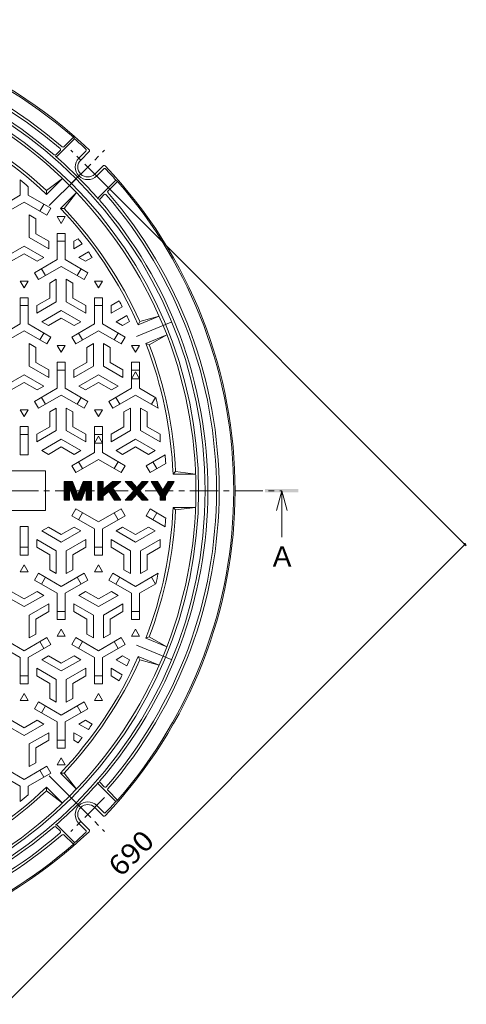
# Model space of a CAD drawing. Units: millimetres. Extents: x -846 to 950, y -678 to 691.
# Drawn here: x -250 to 87, y -77 to 665 of the extents above; entities that cross this region are included whole.
import ezdxf

# ---------------------------------------------------------------- set-up
doc = ezdxf.new("R2010")
doc.units = ezdxf.units.MM
doc.header["$LTSCALE"] = 5
doc.linetypes.add('JWW_CENTER1', pattern=[6.773333, 4.233333, -0.846667, 0.846667, -0.846667])
doc.linetypes.add('JWW_CENTER2', pattern=[13.546667, 11.006667, -0.846667, 0.846667, -0.846667])
for name, color, linetype in [('その他', 7, 'Continuous'), ('仕上', 7, 'Continuous'), ('寸法', 7, 'Continuous'), ('躯体', 7, 'Continuous')]:
    doc.layers.add(name, color=color, linetype=linetype)
doc.styles.add('ＭＳ ゴシック', font='txt', dxfattribs={"height": 1})

msp = doc.modelspace()

# ---------------------------------------------------------------- linework, layer by layer
at = {"layer": 'その他', "color": 7, "linetype": 'Continuous', "lineweight": 9}
for p, q in [((86.53, 268.93), (-191.82, 547.28)), ((-402.44, -217.91), (85.47, 269.99))]:
    msp.add_line(p, q, dxfattribs=at)
at = {"layer": 'その他', "color": 7, "linetype": 'Continuous', "lineweight": 9, "const_width": 1}
msp.add_lwpolyline([(85.97, 269.99, 0.414214), (85.47, 270.49, 0.414214), (84.97, 269.99, 0.414214), (85.47, 269.49, 0.414214)], format="xyb", close=True, dxfattribs=at)
at = {"layer": '仕上', "color": 3, "linetype": 'Continuous', "lineweight": 0}
for p, q in [((-249.84, 533.13), (-249.84, 544.63)), ((-243.84, 533.13), (-243.84, 539.55)), ((-230.07, 533.78), (-230.11, 536.57)), ((-249.84, 533.13), (-266.96, 523.24)), ((-246.84, 527.93), (-263.96, 518.05)), ((-246.84, 527.93), (-229.72, 518.05)), ((-243.84, 533.13), (-226.72, 523.24)), ((-231.92, 526.24), (-234.92, 521.05)), ((-226.72, 523.24), (-229.72, 518.05)), ((-219.46, 523.17), (-216.67, 523.13)), ((-243.09, 518.26), (-238.09, 515.37)), ((-243.09, 518.26), (-243.09, 501.22)), ((-238.09, 515.37), (-238.09, 504.11)), ((-215.84, 516.96), (-221.84, 516.96)), ((-221.84, 516.96), (-218.84, 511.76)), ((-218.84, 511.76), (-215.84, 516.96)), ((-228.34, 492.71), (-243.09, 501.22)), ((-228.34, 498.48), (-238.09, 504.11)), ((-228.34, 492.71), (-228.34, 498.48)), ((-221.84, 484.63), (-221.84, 504.39)), ((-215.84, 504.39), (-221.84, 504.39)), ((-221.84, 498.39), (-215.84, 498.39)), ((-215.84, 484.63), (-215.84, 504.39)), ((-209.34, 498.48), (-206.13, 500.34)), ((-209.34, 492.71), (-209.34, 498.48)), ((-261.59, 486.21), (-246.84, 494.73)), ((-232.09, 486.21), (-246.84, 494.73)), ((-209.34, 492.71), (-203, 496.37)), ((-205.59, 486.21), (-198.44, 490.34)), ((-256.59, 483.33), (-246.84, 488.96)), ((-237.09, 483.33), (-246.84, 488.96)), ((-221.84, 484.63), (-238.96, 474.74)), ((-232.09, 486.21), (-237.09, 483.33)), ((-215.84, 484.63), (-198.72, 474.74)), ((-205.59, 486.21), (-200.59, 483.33)), ((-200.59, 483.33), (-195.5, 486.27)), ((-218.84, 479.43), (-235.96, 469.55)), ((-230.77, 472.55), (-233.77, 477.74)), ((-218.84, 479.43), (-201.72, 469.55)), ((-203.92, 477.74), (-206.92, 472.55)), ((-243.84, 468.46), (-249.84, 468.46)), ((-249.84, 468.46), (-246.84, 463.26)), ((-246.84, 463.26), (-243.84, 468.46)), ((-238.96, 474.74), (-235.96, 469.55)), ((-222.59, 469.76), (-227.59, 466.87)), ((-222.59, 469.76), (-222.59, 452.72)), ((-215.09, 469.76), (-210.09, 466.87)), ((-215.09, 469.76), (-215.09, 452.72)), ((-201.72, 469.55), (-198.72, 474.74)), ((-187.84, 468.46), (-193.84, 468.46)), ((-193.84, 468.46), (-190.84, 463.26)), ((-190.84, 463.26), (-187.84, 468.46)), ((-227.59, 466.87), (-227.59, 455.61)), ((-210.09, 466.87), (-210.09, 455.61)), ((-249.84, 436.13), (-249.84, 455.89)), ((-249.84, 455.89), (-243.84, 455.89)), ((-243.84, 436.13), (-243.84, 455.89)), ((-237.34, 449.98), (-227.59, 455.61)), ((-237.34, 444.21), (-222.59, 452.72)), ((-200.34, 444.21), (-215.09, 452.72)), ((-200.34, 449.98), (-210.09, 455.61)), ((-193.84, 436.13), (-193.84, 455.89)), ((-193.84, 455.89), (-187.84, 455.89)), ((-187.84, 436.13), (-187.84, 455.89)), ((-181.34, 449.98), (-175.21, 453.52)), ((-249.84, 449.89), (-243.84, 449.89)), ((-237.34, 444.21), (-237.34, 449.98)), ((-233.59, 437.71), (-218.84, 446.23)), ((-204.09, 437.71), (-218.84, 446.23)), ((-200.34, 444.21), (-200.34, 449.98)), ((-193.84, 449.89), (-187.84, 449.89)), ((-181.34, 444.21), (-181.34, 449.98)), ((-181.34, 444.21), (-172.89, 449.09)), ((-228.59, 434.83), (-218.84, 440.46)), ((-209.09, 434.83), (-218.84, 440.46)), ((-177.59, 437.71), (-169.54, 442.37)), ((-172.59, 434.83), (-167.39, 437.83)), ((-160.78, 435.35), (-159.75, 437.94)), ((-249.84, 436.13), (-266.96, 426.24)), ((-246.84, 430.93), (-263.96, 421.05)), ((-246.84, 430.93), (-229.72, 421.05)), ((-243.84, 436.13), (-226.72, 426.24)), ((-233.59, 437.71), (-228.59, 434.83)), ((-193.84, 436.13), (-210.96, 426.24)), ((-204.09, 437.71), (-209.09, 434.83)), ((-190.84, 430.93), (-207.96, 421.05)), ((-190.84, 430.93), (-173.72, 421.05)), ((-187.84, 436.13), (-170.72, 426.24)), ((-177.59, 437.71), (-172.59, 434.83)), ((-231.92, 429.24), (-234.92, 424.05)), ((-226.72, 426.24), (-229.72, 421.05)), ((-207.96, 421.05), (-210.96, 426.24)), ((-202.77, 424.05), (-205.77, 429.24)), ((-175.92, 429.24), (-178.92, 424.05)), ((-170.72, 426.24), (-173.72, 421.05)), ((-243.09, 421.26), (-238.09, 418.37)), ((-243.09, 421.26), (-243.09, 404.22)), ((-238.09, 418.37), (-238.09, 407.11)), ((-215.84, 419.96), (-221.84, 419.96)), ((-221.84, 419.96), (-218.84, 414.76)), ((-218.84, 414.76), (-215.84, 419.96)), ((-194.59, 421.26), (-199.59, 418.37)), ((-199.59, 418.37), (-199.59, 407.11)), ((-194.59, 421.26), (-194.59, 404.22)), ((-187.09, 421.26), (-182.09, 418.37)), ((-187.09, 421.26), (-187.09, 404.22)), ((-182.09, 418.37), (-182.09, 407.11)), ((-159.84, 419.96), (-165.84, 419.96)), ((-165.84, 419.96), (-162.84, 414.76)), ((-162.84, 414.76), (-159.84, 419.96)), ((-155.04, 421.49), (-152.48, 420.39)), ((-228.34, 395.71), (-243.09, 404.22)), ((-228.34, 401.48), (-238.09, 407.11)), ((-228.34, 395.71), (-228.34, 401.48)), ((-221.84, 387.63), (-221.84, 407.39)), ((-215.84, 407.39), (-221.84, 407.39)), ((-221.84, 401.39), (-215.84, 401.39)), ((-215.84, 387.63), (-215.84, 407.39)), ((-209.34, 401.48), (-199.59, 407.11)), ((-209.34, 395.71), (-194.59, 404.22)), ((-209.34, 395.71), (-209.34, 401.48)), ((-172.34, 395.71), (-187.09, 404.22)), ((-172.34, 401.48), (-182.09, 407.11)), ((-172.34, 395.71), (-172.34, 401.48)), ((-165.84, 387.63), (-165.84, 407.39)), ((-159.84, 407.39), (-165.84, 407.39)), ((-165.84, 401.39), (-159.84, 401.39)), ((-159.84, 387.63), (-159.84, 407.39)), ((-261.59, 389.21), (-246.84, 397.73)), ((-232.09, 389.21), (-246.84, 397.73)), ((-205.59, 389.21), (-190.84, 397.73)), ((-176.09, 389.21), (-190.84, 397.73)), ((-165.84, 394.83), (-162.84, 400.03)), ((-159.84, 394.83), (-165.84, 394.83)), ((-162.84, 400.03), (-159.84, 394.83)), ((-256.59, 386.33), (-246.84, 391.96)), ((-237.09, 386.33), (-246.84, 391.96)), ((-221.84, 387.63), (-238.96, 377.74)), ((-232.09, 389.21), (-237.09, 386.33)), ((-215.84, 387.63), (-198.72, 377.74)), ((-205.59, 389.21), (-200.59, 386.33)), ((-200.59, 386.33), (-190.84, 391.96)), ((-181.09, 386.33), (-190.84, 391.96)), ((-165.84, 387.63), (-182.96, 377.74)), ((-176.09, 389.21), (-181.09, 386.33)), ((-159.84, 387.63), (-147.56, 380.53)), ((-218.84, 382.43), (-235.96, 372.55)), ((-230.77, 375.55), (-233.77, 380.74)), ((-218.84, 382.43), (-201.72, 372.55)), ((-203.92, 380.74), (-206.92, 375.55)), ((-162.84, 382.43), (-179.96, 372.55)), ((-174.77, 375.55), (-177.77, 380.74)), ((-162.84, 382.43), (-145.78, 372.58)), ((-147.92, 380.74), (-150.92, 375.55)), ((-243.84, 371.46), (-249.84, 371.46)), ((-249.84, 371.46), (-246.84, 366.26)), ((-246.84, 366.26), (-243.84, 371.46)), ((-238.96, 377.74), (-235.96, 372.55)), ((-222.59, 372.76), (-227.59, 369.87)), ((-222.59, 372.76), (-222.59, 355.72)), ((-215.09, 372.76), (-210.09, 369.87)), ((-215.09, 372.76), (-215.09, 355.72)), ((-201.72, 372.55), (-198.72, 377.74)), ((-187.84, 371.46), (-193.84, 371.46)), ((-193.84, 371.46), (-190.84, 366.26)), ((-190.84, 366.26), (-187.84, 371.46)), ((-182.96, 377.74), (-179.96, 372.55)), ((-166.59, 372.76), (-171.59, 369.87)), ((-166.59, 372.76), (-166.59, 355.72)), ((-159.09, 372.76), (-154.09, 369.87)), ((-159.09, 372.76), (-159.09, 355.72)), ((-227.59, 369.87), (-227.59, 358.61)), ((-210.09, 369.87), (-210.09, 358.61)), ((-171.59, 369.87), (-171.59, 358.61)), ((-154.09, 369.87), (-154.09, 358.61)), ((-249.84, 358.89), (-243.84, 358.89)), ((-249.84, 337.4), (-249.84, 358.89)), ((-243.84, 337.4), (-243.84, 358.89)), ((-237.34, 352.98), (-227.59, 358.61)), ((-200.34, 352.98), (-210.09, 358.61)), ((-193.84, 339.13), (-193.84, 358.89)), ((-193.84, 358.89), (-187.84, 358.89)), ((-187.84, 339.13), (-187.84, 358.89)), ((-181.34, 352.98), (-171.59, 358.61)), ((-144.34, 352.98), (-154.09, 358.61)), ((-249.84, 352.89), (-243.84, 352.89)), ((-237.34, 347.21), (-222.59, 355.72)), ((-237.34, 347.21), (-237.34, 352.98)), ((-233.6, 340.71), (-218.84, 349.23)), ((-204.09, 340.71), (-218.84, 349.23)), ((-200.34, 347.21), (-215.09, 355.72)), ((-200.34, 347.21), (-200.34, 352.98)), ((-193.84, 352.89), (-187.84, 352.89)), ((-193.84, 346.33), (-190.84, 351.53)), ((-190.84, 351.53), (-187.84, 346.33)), ((-181.34, 347.21), (-166.59, 355.72)), ((-181.34, 347.21), (-181.34, 352.98)), ((-177.59, 340.71), (-162.84, 349.23)), ((-148.09, 340.71), (-162.84, 349.23)), ((-144.34, 347.21), (-159.09, 355.72)), ((-144.34, 347.21), (-144.34, 352.98)), ((-228.6, 337.83), (-218.84, 343.46)), ((-209.09, 337.83), (-218.84, 343.46)), ((-187.84, 346.33), (-193.84, 346.33)), ((-172.59, 337.83), (-162.84, 343.46)), ((-153.09, 337.83), (-162.84, 343.46)), ((-243.84, 337.4), (-249.84, 337.4)), ((-233.6, 340.71), (-228.6, 337.83)), ((-193.84, 339.13), (-210.96, 329.24)), ((-204.09, 340.71), (-209.09, 337.83)), ((-190.84, 333.93), (-207.96, 324.05)), ((-190.84, 333.93), (-173.72, 324.05)), ((-187.84, 339.13), (-170.72, 329.24)), ((-177.59, 340.71), (-172.59, 337.83)), ((-140.56, 337.56), (-154.96, 329.24)), ((-148.09, 340.71), (-153.09, 337.83)), ((-207.96, 324.05), (-210.96, 329.24)), ((-202.77, 327.05), (-205.77, 332.24)), ((-175.92, 332.24), (-178.92, 327.05)), ((-170.72, 329.24), (-173.72, 324.05)), ((-151.96, 324.05), (-154.96, 329.24)), ((-140.04, 330.93), (-151.96, 324.05)), ((-146.77, 327.05), (-149.77, 332.24)), ((-216.6, 316.67), (-215.83, 317.44)), ((-216.6, 315.78), (-214.94, 317.44)), ((-216.6, 314.89), (-214.05, 317.44)), ((-216.6, 314), (-213.16, 317.44)), ((-216.6, 313.11), (-212.27, 317.44)), ((-216.6, 312.22), (-211.38, 317.44)), ((-216.6, 311.33), (-210.49, 317.44)), ((-216.6, 310.44), (-210.11, 316.93)), ((-216.6, 309.55), (-209.87, 316.29)), ((-216.6, 308.66), (-212.67, 312.59)), ((-216.6, 307.77), (-212.67, 311.7)), ((-212.66, 312.6), (-209.62, 315.64)), ((-212.41, 311.96), (-209.37, 315)), ((-212.17, 311.32), (-209.13, 314.36)), ((-211.92, 310.67), (-208.88, 313.71)), ((-211.67, 310.03), (-208.63, 313.07)), ((-211.43, 309.39), (-208.38, 312.43)), ((-211.18, 308.75), (-208.14, 311.79)), ((-209.2, 303.6), (-196.16, 316.64)), ((-206.32, 307.37), (-196.26, 317.44)), ((-205.77, 308.82), (-197.15, 317.44)), ((-205.21, 310.27), (-198.03, 317.44)), ((-204.65, 311.71), (-198.92, 317.44)), ((-204.1, 313.16), (-199.81, 317.44)), ((-203.54, 314.6), (-200.7, 317.44)), ((-202.98, 316.05), (-201.59, 317.44)), ((-200.09, 311.82), (-196.16, 315.75)), ((-200.09, 310.93), (-196.16, 314.86)), ((-200.09, 310.04), (-196.16, 313.97)), ((-200.09, 309.15), (-196.16, 313.08)), ((-200.09, 308.26), (-196.16, 312.19)), ((-191.28, 317.07), (-190.92, 317.44)), ((-191.28, 316.18), (-190.03, 317.44)), ((-191.28, 315.29), (-189.14, 317.44)), ((-191.28, 314.41), (-188.25, 317.44)), ((-191.28, 313.52), (-187.36, 317.44)), ((-191.28, 305.51), (-179.35, 317.44)), ((-191.28, 304.62), (-178.46, 317.44)), ((-191.28, 303.73), (-177.57, 317.44)), ((-191.28, 306.4), (-180.56, 317.12)), ((-191.28, 312.63), (-187.35, 316.56)), ((-191.28, 311.74), (-187.35, 315.67)), ((-191.28, 310.85), (-187.35, 314.78)), ((-191.28, 309.96), (-187.35, 313.89)), ((-191.28, 309.07), (-187.35, 313)), ((-191.28, 307.29), (-185.6, 312.97)), ((-191.28, 308.18), (-187.35, 312.11)), ((-190.83, 303.29), (-176.68, 317.44)), ((-184.2, 309.03), (-175.79, 317.44)), ((-182.83, 309.51), (-179.99, 312.35)), ((-182.47, 308.98), (-179.64, 311.81)), ((-179.16, 313.18), (-174.9, 317.44)), ((-174.11, 317.34), (-174.01, 317.44)), ((-170.52, 317.37), (-170.45, 317.44)), ((-170.35, 303.3), (-156.21, 317.44)), ((-170.1, 316.9), (-169.56, 317.44)), ((-169.68, 316.43), (-168.67, 317.44)), ((-169.47, 303.3), (-155.32, 317.44)), ((-169.26, 315.96), (-167.78, 317.44)), ((-168.84, 315.49), (-166.89, 317.44)), ((-168.58, 303.3), (-154.43, 317.44)), ((-168.42, 315.02), (-166, 317.44)), ((-168, 314.55), (-165.57, 316.98)), ((-167.69, 303.3), (-153.54, 317.44)), ((-167.58, 314.08), (-165.15, 316.51)), ((-167.16, 313.61), (-164.73, 316.05)), ((-166.74, 313.15), (-164.31, 315.58)), ((-166.31, 312.68), (-163.88, 315.11)), ((-165.89, 312.21), (-163.46, 314.64)), ((-165.47, 311.74), (-163.04, 314.17)), ((-165.05, 311.27), (-162.62, 313.7)), ((-164.86, 309.68), (-157.1, 317.44)), ((-164.63, 310.8), (-162.2, 313.23)), ((-150.95, 317.36), (-150.87, 317.44)), ((-150.61, 316.81), (-149.98, 317.44)), ((-150.27, 316.26), (-149.09, 317.44)), ((-149.93, 315.71), (-148.2, 317.44)), ((-149.6, 315.16), (-147.32, 317.44)), ((-149.26, 314.61), (-146.43, 317.44)), ((-148.92, 314.05), (-146.06, 316.91)), ((-148.58, 313.5), (-145.72, 316.36)), ((-148.24, 312.95), (-145.39, 315.81)), ((-147.91, 312.4), (-145.05, 315.26)), ((-147.57, 311.85), (-144.71, 314.71)), ((-147.23, 311.3), (-144.37, 314.15)), ((-146.89, 310.74), (-144.03, 313.6)), ((-146.55, 310.19), (-143.7, 313.05)), ((-146.22, 309.64), (-143.36, 312.5)), ((-145.88, 309.09), (-143.02, 311.95)), ((-145.2, 307.99), (-135.75, 317.44)), ((-144.86, 307.43), (-134.86, 317.44)), ((-144.52, 306.88), (-133.97, 317.44)), ((-144.31, 306.2), (-134.69, 315.83)), ((-144.31, 305.31), (-136.09, 313.53)), ((-140.96, 313.12), (-136.64, 317.44)), ((-139.55, 315.42), (-137.53, 317.44)), ((-216.6, 306.88), (-212.67, 310.81)), ((-216.6, 305.99), (-212.67, 309.92)), ((-216.6, 305.1), (-212.67, 309.03)), ((-216.6, 304.21), (-212.67, 308.14)), ((-216.6, 303.32), (-212.67, 307.25)), ((-215.74, 303.29), (-212.67, 306.36)), ((-214.85, 303.29), (-212.67, 305.47)), ((-213.96, 303.29), (-212.67, 304.59)), ((-210.93, 308.1), (-207.89, 311.14)), ((-210.68, 307.46), (-207.64, 310.5)), ((-210.44, 306.82), (-207.4, 309.86)), ((-210.19, 306.17), (-207.15, 309.22)), ((-209.94, 305.53), (-206.9, 308.57)), ((-209.69, 304.89), (-206.65, 307.93)), ((-209.45, 304.25), (-206.41, 307.29)), ((-208.63, 303.29), (-200.59, 311.32)), ((-207.74, 303.29), (-201.15, 309.88)), ((-206.85, 303.29), (-201.7, 308.43)), ((-205.96, 303.29), (-202.26, 306.99)), ((-205.07, 303.29), (-202.82, 305.54)), ((-200.09, 307.37), (-196.16, 311.3)), ((-200.09, 306.48), (-196.16, 310.41)), ((-200.09, 305.59), (-196.16, 309.53)), ((-200.09, 304.7), (-196.16, 308.64)), ((-200.09, 303.82), (-196.16, 307.75)), ((-199.73, 303.29), (-196.16, 306.86)), ((-198.84, 303.29), (-196.16, 305.97)), ((-197.95, 303.29), (-196.16, 305.08)), ((-189.94, 303.29), (-187.35, 305.88)), ((-189.05, 303.29), (-187.35, 304.99)), ((-182.12, 308.44), (-179.28, 311.28)), ((-181.76, 307.91), (-178.93, 310.74)), ((-181.41, 307.37), (-178.57, 310.21)), ((-181.05, 306.84), (-178.22, 309.67)), ((-180.7, 306.3), (-177.86, 309.14)), ((-180.34, 305.77), (-177.51, 308.6)), ((-179.99, 305.23), (-177.15, 308.07)), ((-179.64, 304.7), (-176.8, 307.53)), ((-179.28, 304.16), (-176.44, 307)), ((-178.93, 303.63), (-176.09, 306.46)), ((-178.37, 303.29), (-175.74, 305.93)), ((-177.48, 303.29), (-175.38, 305.39)), ((-176.59, 303.29), (-175.03, 304.86)), ((-175.7, 303.29), (-174.67, 304.32)), ((-166.8, 303.3), (-158.85, 311.24)), ((-161.69, 307.52), (-159.26, 309.95)), ((-161.27, 307.05), (-158.84, 309.48)), ((-160.85, 306.58), (-158.42, 309.01)), ((-160.42, 306.11), (-157.99, 308.54)), ((-160, 305.64), (-157.57, 308.07)), ((-159.58, 305.17), (-157.15, 307.6)), ((-159.16, 304.7), (-156.73, 307.13)), ((-158.74, 304.23), (-156.31, 306.66)), ((-158.32, 303.76), (-155.89, 306.19)), ((-157.9, 303.3), (-155.47, 305.73)), ((-157.01, 303.3), (-155.05, 305.26)), ((-156.12, 303.3), (-154.63, 304.79)), ((-155.23, 303.3), (-154.21, 304.32)), ((-145.54, 308.54), (-142.68, 311.4)), ((-144.31, 304.42), (-137.5, 311.23)), ((-144.31, 303.54), (-138.91, 308.94)), ((-143.67, 303.29), (-140.32, 306.64)), ((-142.78, 303.29), (-140.38, 305.69)), ((-141.89, 303.29), (-140.38, 304.8)), ((-213.07, 303.29), (-212.67, 303.7)), ((-204.18, 303.29), (-203.37, 304.09)), ((-197.06, 303.29), (-196.16, 304.19)), ((-196.17, 303.29), (-196.16, 303.3)), ((-188.16, 303.29), (-187.35, 304.1)), ((-174.81, 303.29), (-174.32, 303.79)), ((-154.34, 303.3), (-153.79, 303.85)), ((-153.45, 303.3), (-153.37, 303.38)), ((-141, 303.29), (-140.38, 303.91)), ((-207.96, 296.75), (-210.96, 291.55)), ((-193.84, 281.67), (-210.96, 291.55)), ((-190.84, 286.86), (-207.96, 296.75)), ((-202.77, 293.75), (-205.77, 288.55)), ((-190.84, 286.86), (-173.72, 296.75)), ((-187.84, 281.67), (-170.72, 291.55)), ((-175.92, 288.55), (-178.92, 293.75)), ((-170.72, 291.55), (-173.72, 296.75)), ((-151.96, 296.75), (-154.96, 291.55)), ((-140.56, 283.24), (-154.96, 291.55)), ((-140.04, 289.86), (-151.96, 296.75)), ((-146.77, 293.75), (-149.77, 288.55)), ((-249.84, 283.4), (-249.84, 261.9)), ((-243.84, 283.4), (-249.84, 283.4)), ((-243.84, 283.4), (-243.84, 261.9)), ((-233.6, 280.08), (-228.6, 282.97)), ((-228.6, 282.97), (-218.84, 277.34)), ((-209.09, 282.97), (-218.84, 277.34)), ((-204.09, 280.08), (-209.09, 282.97)), ((-177.59, 280.08), (-172.59, 282.97)), ((-172.59, 282.97), (-162.84, 277.34)), ((-153.09, 282.97), (-162.84, 277.34)), ((-148.09, 280.08), (-153.09, 282.97)), ((-233.6, 280.08), (-218.84, 271.56)), ((-204.09, 280.08), (-218.84, 271.56)), ((-193.84, 281.67), (-193.84, 261.9)), ((-187.84, 281.67), (-187.84, 261.9)), ((-177.59, 280.08), (-162.84, 271.56)), ((-148.09, 280.08), (-162.84, 271.56)), ((-249.84, 267.9), (-243.84, 267.9)), ((-237.34, 273.58), (-237.34, 267.81)), ((-237.34, 273.58), (-222.59, 265.07)), ((-237.34, 267.81), (-227.59, 262.18)), ((-200.34, 273.58), (-215.09, 265.07)), ((-200.34, 267.81), (-210.09, 262.18)), ((-200.34, 273.58), (-200.34, 267.81)), ((-193.84, 267.9), (-187.84, 267.9)), ((-181.34, 273.58), (-181.34, 267.81)), ((-181.34, 273.58), (-166.59, 265.07)), ((-181.34, 267.81), (-171.59, 262.18)), ((-144.34, 273.58), (-159.09, 265.07)), ((-144.34, 267.81), (-154.09, 262.18)), ((-144.34, 273.58), (-144.34, 267.81)), ((-249.84, 261.9), (-243.84, 261.9)), ((-227.59, 250.92), (-227.59, 262.18)), ((-222.59, 248.03), (-222.59, 265.07)), ((-215.09, 248.03), (-215.09, 265.07)), ((-210.09, 250.92), (-210.09, 262.18)), ((-193.84, 261.9), (-187.84, 261.9)), ((-171.59, 250.92), (-171.59, 262.18)), ((-166.59, 248.03), (-166.59, 265.07)), ((-159.09, 248.03), (-159.09, 265.07)), ((-154.09, 250.92), (-154.09, 262.18)), ((-249.84, 249.33), (-246.84, 254.53)), ((-246.84, 254.53), (-243.84, 249.33)), ((-193.84, 249.33), (-190.84, 254.53)), ((-190.84, 254.53), (-187.84, 249.33)), ((-243.84, 249.33), (-249.84, 249.33)), ((-238.96, 243.05), (-235.96, 248.25)), ((-218.84, 238.36), (-235.96, 248.25)), ((-230.77, 245.25), (-233.77, 240.05)), ((-222.59, 248.03), (-227.59, 250.92)), ((-218.84, 238.36), (-201.72, 248.25)), ((-215.09, 248.03), (-210.09, 250.92)), ((-203.92, 240.05), (-206.92, 245.25)), ((-201.72, 248.25), (-198.72, 243.05)), ((-187.84, 249.33), (-193.84, 249.33)), ((-182.96, 243.05), (-179.96, 248.25)), ((-162.84, 238.36), (-179.96, 248.25)), ((-174.77, 245.25), (-177.77, 240.05)), ((-166.59, 248.03), (-171.59, 250.92)), ((-162.84, 238.36), (-145.78, 248.21)), ((-159.09, 248.03), (-154.09, 250.92)), ((-147.92, 240.05), (-150.92, 245.25)), ((-221.84, 233.17), (-238.96, 243.05)), ((-215.84, 233.17), (-198.72, 243.05)), ((-165.84, 233.17), (-182.96, 243.05)), ((-159.84, 233.17), (-147.56, 240.26)), ((-261.59, 231.58), (-246.84, 223.06)), ((-256.59, 234.47), (-246.84, 228.84)), ((-237.09, 234.47), (-246.84, 228.84)), ((-232.09, 231.58), (-246.84, 223.06)), ((-232.09, 231.58), (-237.09, 234.47)), ((-221.84, 233.17), (-221.84, 213.4)), ((-215.84, 233.17), (-215.84, 213.4)), ((-205.59, 231.58), (-200.59, 234.47)), ((-205.59, 231.58), (-190.84, 223.06)), ((-200.59, 234.47), (-190.84, 228.84)), ((-181.09, 234.47), (-190.84, 228.84)), ((-176.09, 231.58), (-190.84, 223.06)), ((-176.09, 231.58), (-181.09, 234.47)), ((-165.84, 233.17), (-165.84, 213.4)), ((-159.84, 233.17), (-159.84, 213.4)), ((-228.34, 225.08), (-243.09, 216.57)), ((-228.34, 225.08), (-228.34, 219.31)), ((-209.34, 225.08), (-209.34, 219.31)), ((-209.34, 225.08), (-194.59, 216.57)), ((-172.34, 225.08), (-187.09, 216.57)), ((-172.34, 225.08), (-172.34, 219.31)), ((-243.09, 199.53), (-243.09, 216.57)), ((-228.34, 219.31), (-238.09, 213.68)), ((-221.84, 219.4), (-215.84, 219.4)), ((-209.34, 219.31), (-199.59, 213.68)), ((-194.59, 199.53), (-194.59, 216.57)), ((-187.09, 199.53), (-187.09, 216.57)), ((-172.34, 219.31), (-182.09, 213.68)), ((-165.84, 219.4), (-159.84, 219.4)), ((-238.09, 202.42), (-238.09, 213.68)), ((-215.84, 213.4), (-221.84, 213.4)), ((-199.59, 202.42), (-199.59, 213.68)), ((-182.09, 202.42), (-182.09, 213.68)), ((-159.84, 213.4), (-165.84, 213.4)), ((-243.09, 199.53), (-238.09, 202.42)), ((-221.84, 200.83), (-218.84, 206.03)), ((-215.84, 200.83), (-221.84, 200.83)), ((-218.84, 206.03), (-215.84, 200.83)), ((-194.59, 199.53), (-199.59, 202.42)), ((-187.09, 199.53), (-182.09, 202.42)), ((-165.84, 200.83), (-162.84, 206.03)), ((-159.84, 200.83), (-165.84, 200.83)), ((-162.84, 206.03), (-159.84, 200.83)), ((-155.04, 199.3), (-152.48, 200.41)), ((-249.84, 184.67), (-266.96, 194.55)), ((-246.84, 189.86), (-263.96, 199.75)), ((-246.84, 189.86), (-229.72, 199.75)), ((-243.84, 184.67), (-226.72, 194.55)), ((-231.92, 191.55), (-234.92, 196.75)), ((-226.72, 194.55), (-229.72, 199.75)), ((-207.96, 199.75), (-210.96, 194.55)), ((-193.84, 184.67), (-210.96, 194.55)), ((-190.84, 189.86), (-207.96, 199.75)), ((-202.77, 196.75), (-205.77, 191.55)), ((-190.84, 189.86), (-173.72, 199.75)), ((-187.84, 184.67), (-170.72, 194.55)), ((-175.92, 191.55), (-178.92, 196.75)), ((-170.72, 194.55), (-173.72, 199.75)), ((-233.59, 183.08), (-228.59, 185.97)), ((-228.59, 185.97), (-218.84, 180.34)), ((-209.09, 185.97), (-218.84, 180.34)), ((-204.09, 183.08), (-209.09, 185.97)), ((-177.59, 183.08), (-172.59, 185.97)), ((-172.59, 185.97), (-167.39, 182.96)), ((-249.84, 184.67), (-249.84, 164.9)), ((-243.84, 184.67), (-243.84, 164.9)), ((-233.59, 183.08), (-218.84, 174.56)), ((-204.09, 183.08), (-218.84, 174.56)), ((-193.84, 184.67), (-193.84, 164.9)), ((-187.84, 184.67), (-187.84, 164.9)), ((-177.59, 183.08), (-169.54, 178.43)), ((-160.78, 185.44), (-159.75, 182.85)), ((-249.84, 170.9), (-243.84, 170.9)), ((-237.34, 176.58), (-237.34, 170.81)), ((-237.34, 176.58), (-222.59, 168.07)), ((-237.34, 170.81), (-227.59, 165.18)), ((-200.34, 176.58), (-215.09, 168.07)), ((-200.34, 170.81), (-210.09, 165.18)), ((-200.34, 176.58), (-200.34, 170.81)), ((-193.84, 170.9), (-187.84, 170.9)), ((-181.34, 176.58), (-181.34, 170.81)), ((-181.34, 176.58), (-172.89, 171.7)), ((-181.34, 170.81), (-175.21, 167.27)), ((-249.84, 164.9), (-243.84, 164.9)), ((-227.59, 153.92), (-227.59, 165.18)), ((-222.59, 151.03), (-222.59, 168.07)), ((-215.09, 151.03), (-215.09, 168.07)), ((-210.09, 153.92), (-210.09, 165.18)), ((-193.84, 164.9), (-187.84, 164.9)), ((-249.84, 152.33), (-246.84, 157.53)), ((-246.84, 157.53), (-243.84, 152.33)), ((-193.84, 152.33), (-190.84, 157.53)), ((-190.84, 157.53), (-187.84, 152.33)), ((-243.84, 152.33), (-249.84, 152.33)), ((-238.96, 146.05), (-235.96, 151.25)), ((-218.84, 141.36), (-235.96, 151.25)), ((-222.59, 151.03), (-227.59, 153.92)), ((-218.84, 141.36), (-201.72, 151.25)), ((-215.09, 151.03), (-210.09, 153.92)), ((-201.72, 151.25), (-198.72, 146.05)), ((-187.84, 152.33), (-193.84, 152.33)), ((-221.84, 136.17), (-238.96, 146.05)), ((-230.77, 148.25), (-233.77, 143.05)), ((-215.84, 136.17), (-198.72, 146.05)), ((-203.92, 143.05), (-206.92, 148.25)), ((-261.59, 134.58), (-246.84, 126.06)), ((-256.59, 137.47), (-246.84, 131.84)), ((-237.09, 137.47), (-246.84, 131.84)), ((-232.09, 134.58), (-246.84, 126.06)), ((-232.09, 134.58), (-237.09, 137.47)), ((-221.84, 136.17), (-221.84, 116.4)), ((-215.84, 136.17), (-215.84, 116.4)), ((-205.59, 134.58), (-200.59, 137.47)), ((-205.59, 134.58), (-198.44, 130.45)), ((-200.59, 137.47), (-195.5, 134.52)), ((-228.34, 128.08), (-243.09, 119.57)), ((-228.34, 128.08), (-228.34, 122.31)), ((-209.34, 128.08), (-209.34, 122.31)), ((-209.34, 128.08), (-203, 124.42)), ((-243.09, 102.53), (-243.09, 119.57)), ((-228.34, 122.31), (-238.09, 116.68)), ((-221.84, 122.4), (-215.84, 122.4)), ((-209.34, 122.31), (-206.13, 120.45)), ((-238.09, 105.42), (-238.09, 116.68)), ((-215.84, 116.4), (-221.84, 116.4)), ((-243.09, 102.53), (-238.09, 105.42)), ((-221.84, 103.83), (-218.84, 109.03)), ((-218.84, 109.03), (-215.84, 103.83)), ((-249.84, 87.67), (-266.96, 97.55)), ((-246.84, 92.86), (-263.96, 102.75)), ((-246.84, 92.86), (-229.72, 102.75)), ((-243.84, 87.67), (-226.72, 97.55)), ((-231.92, 94.55), (-234.92, 99.75)), ((-226.72, 97.55), (-229.72, 102.75)), ((-215.84, 103.83), (-221.84, 103.83)), ((-219.46, 97.62), (-216.67, 97.66)), ((-249.84, 87.67), (-249.84, 76.17)), ((-243.84, 87.67), (-243.84, 81.24)), ((-230.07, 87.02), (-230.11, 84.23))]:
    msp.add_line(p, q, dxfattribs=at)
at = {"layer": '仕上', "color": 3, "linetype": 'Continuous', "lineweight": 9}
for p, q in [((-230.11, 536.57), (-218.04, 545.8)), ((-230.07, 533.78), (-218.04, 545.8)), ((-219.46, 523.17), (-207.44, 535.2)), ((-207.44, 535.2), (-216.67, 523.13)), ((-160.78, 435.35), (-145.07, 441.86)), ((-159.75, 437.94), (-145.07, 441.86)), ((-155.04, 421.49), (-139.33, 428)), ((-139.33, 428), (-152.48, 420.39)), ((-230.84, 325.4), (-286.84, 325.4)), ((-230.84, 325.4), (-230.84, 295.4)), ((-132.68, 324.9), (-134.6, 322.9)), ((-134.6, 322.9), (-117.58, 322.9)), ((-117.58, 322.9), (-132.68, 324.9)), ((-134.6, 297.9), (-117.58, 297.9)), ((-132.68, 295.9), (-134.6, 297.9)), ((-117.58, 297.9), (-132.68, 295.9)), ((-230.84, 295.4), (-286.84, 295.4)), ((-152.48, 200.41), (-139.33, 192.8)), ((-155.04, 199.3), (-139.33, 192.8)), ((-160.78, 185.44), (-145.07, 178.94)), ((-145.07, 178.94), (-159.75, 182.85)), ((-219.46, 97.62), (-207.44, 85.6)), ((-216.67, 97.66), (-207.44, 85.6)), ((-218.04, 74.99), (-230.11, 84.23)), ((-230.07, 87.02), (-218.04, 74.99))]:
    msp.add_line(p, q, dxfattribs=at)
at = {"layer": '仕上', "color": 7, "linetype": 'JWW_CENTER2', "lineweight": 9}
for p, q in [((-208, 545.24), (-227.98, 525.26)), ((-136, 437.5), (-162.1, 426.68)), ((-136, 183.3), (-162.1, 194.11)), ((-208, 75.55), (-227.98, 95.53))]:
    msp.add_line(p, q, dxfattribs=at)
at = {"layer": '仕上', "color": 7, "linetype": 'Continuous', "lineweight": 9}
for p, q in [((-216.6, 317.44), (-210.31, 317.44)), ((-216.6, 303.29), (-216.6, 317.44)), ((-212.67, 312.62), (-212.67, 303.29)), ((-212.67, 312.62), (-209.08, 303.29)), ((-210.31, 317.44), (-206.38, 307.22)), ((-202.45, 317.44), (-206.38, 307.22)), ((-200.09, 312.62), (-203.68, 303.29)), ((-202.45, 317.44), (-196.16, 317.44)), ((-200.09, 312.62), (-200.09, 303.29)), ((-196.16, 317.44), (-196.16, 303.29)), ((-191.28, 317.44), (-187.35, 317.44)), ((-191.28, 303.29), (-191.28, 317.44)), ((-187.35, 317.44), (-187.35, 311.53)), ((-180.17, 317.44), (-187.35, 311.53)), ((-180.17, 317.44), (-173.99, 317.44)), ((-180.06, 312.44), (-173.99, 317.44)), ((-180.06, 312.44), (-173.99, 303.29)), ((-164.24, 310.37), (-170.59, 317.44)), ((-170.59, 317.44), (-165.98, 317.44)), ((-165.98, 317.44), (-161.94, 312.94)), ((-157.9, 317.44), (-161.94, 312.94)), ((-153.29, 317.44), (-159.63, 310.37)), ((-157.9, 317.44), (-153.29, 317.44)), ((-150.99, 317.44), (-146.38, 317.44)), ((-150.99, 317.44), (-144.31, 306.54)), ((-146.38, 317.44), (-142.35, 310.85)), ((-138.31, 317.44), (-142.35, 310.85)), ((-133.7, 317.44), (-140.38, 306.54)), ((-138.31, 317.44), (-133.7, 317.44)), ((-187.35, 306.43), (-183.11, 309.93)), ((-187.35, 306.43), (-187.35, 303.29)), ((-183.11, 309.93), (-178.7, 303.29)), ((-164.24, 310.37), (-170.59, 303.3)), ((-161.94, 307.8), (-165.98, 303.3)), ((-157.9, 303.3), (-161.94, 307.8)), ((-159.63, 310.37), (-153.29, 303.3)), ((-144.31, 306.54), (-144.31, 303.29)), ((-140.38, 306.54), (-140.38, 303.29)), ((-212.67, 303.29), (-216.6, 303.29)), ((-209.08, 303.29), (-203.68, 303.29)), ((-196.16, 303.29), (-200.09, 303.29)), ((-187.35, 303.29), (-191.28, 303.29)), ((-173.99, 303.29), (-178.7, 303.29)), ((-170.59, 303.3), (-165.98, 303.3)), ((-157.9, 303.3), (-153.29, 303.3)), ((-140.38, 303.29), (-144.31, 303.29))]:
    msp.add_line(p, q, dxfattribs=at)
at = {"layer": '仕上', "color": 3, "linetype": 'JWW_CENTER1', "lineweight": 9}
msp.add_line((-833.04, 310.4), (-52.64, 310.4), dxfattribs=at)
at = {"layer": '仕上', "color": 3, "linetype": 'Continuous', "lineweight": 0}
for radius, start, end in [(325.5, 45, 67.5), (303.5, 49.02849, 50.51217), (325.5, 22.5, 45), (303.5, 37.78999, 38.74383), (303.5, 35.41427, 36.36321), (303.5, 27.1926, 28.13731), (303.5, 24.8269, 25.77401), (325.5, 0, 22.5), (303.5, 11.82282, 13.36146), (303.5, 3.87939, 5.1343), (325.5, 337.5, 0), (303.5, 354.8657, 356.12061), (303.5, 346.63854, 348.17718), (325.5, 315, 337.5), (303.5, 334.22599, 335.1731), (303.5, 331.86269, 332.8074), (303.5, 323.63679, 324.58573), (303.5, 321.25617, 322.21001), (325.5, 292.5, 315), (303.5, 309.48783, 310.97151)]:
    msp.add_arc((-442.84, 310.4), radius, start, end, dxfattribs=at)
at = {"layer": '仕上', "color": 3, "linetype": 'Continuous', "lineweight": 9}
for radius, start, end in [(308.5, 46.39307, 66.10693), (310.5, 46.75328, 65.74672), (308.5, 23.89307, 43.60693), (310.5, 24.25328, 43.24672), (308.5, 2.32218, 21.10693), (310.5, 2.67662, 20.74672), (308.5, 338.89307, 357.67782), (310.5, 339.25328, 357.32338), (308.5, 316.39307, 336.10693), (310.5, 316.75328, 335.74672), (308.5, 293.89307, 313.60693), (310.5, 294.25328, 313.24672)]:
    msp.add_arc((-442.84, 310.4), radius, start, end, dxfattribs=at)
at = {"layer": '寸法', "color": 4, "linetype": 'Continuous', "lineweight": 9}
for q in [(-56.64, 295.4), (-52.64, 275.4), (-48.64, 295.4)]:
    msp.add_line((-52.64, 310.4), q, dxfattribs=at)
msp.add_solid([(-65.14, 309.15), (-65.14, 311.65), (-40.14, 309.15), (-40.14, 311.65)], dxfattribs=at)
at = {"layer": '躯体', "color": 2, "linetype": 'Continuous', "lineweight": 9}
for p, q in [((-221.84, 562.52), (-208.77, 575.58)), ((-216.83, 569.64), (-209.7, 576.78)), ((-209.7, 576.78), (-208.77, 575.58)), ((-222.86, 563.61), (-219.67, 566.8)), ((-205.61, 561.07), (-200.26, 566.41)), ((-204.19, 559.65), (-197.9, 565.94)), ((-193.59, 549.05), (-187.3, 555.34)), ((-192.17, 547.63), (-186.83, 552.98)), ((-190.72, 531.4), (-177.66, 544.47)), ((-183.6, 536.41), (-176.46, 543.54)), ((-176.46, 543.54), (-177.66, 544.47)), ((-189.63, 530.38), (-186.43, 533.57)), ((-190.72, 89.39), (-177.66, 76.32)), ((-189.63, 90.41), (-186.43, 87.22)), ((-183.6, 84.39), (-176.46, 77.25)), ((-176.46, 77.25), (-177.66, 76.32)), ((-193.59, 71.75), (-187.3, 65.46)), ((-192.17, 73.16), (-186.83, 67.82)), ((-205.61, 59.73), (-200.26, 54.38)), ((-204.19, 61.14), (-197.9, 54.85)), ((-222.86, 57.18), (-219.67, 53.99)), ((-221.84, 58.28), (-208.77, 45.21)), ((-216.83, 51.15), (-209.7, 44.02)), ((-209.7, 44.02), (-208.77, 45.21))]:
    msp.add_line(p, q, dxfattribs=at)
at = {"layer": '躯体', "color": 2, "linetype": 'JWW_CENTER1', "lineweight": 9}
for p, q in [((-186.15, 541.61), (-211.63, 567.09)), ((-211.63, 541.61), (-186.15, 567.09)), ((-186.15, 79.18), (-211.63, 53.7)), ((-211.63, 79.18), (-186.15, 53.7))]:
    msp.add_line(p, q, dxfattribs=at)
at = {"layer": '躯体', "color": 2, "linetype": 'Continuous', "lineweight": 9}
for centre, radius, start, end in [((-442.84, 310.4), 355, 46.37589, 133.62411), ((-442.84, 310.4), 354, 48.80634, 131.19366), ((-442.84, 310.4), 343, 49.08412, 130.91588), ((-442.84, 310.4), 341, 49.13226, 130.86774), ((-442.84, 310.4), 332.5, 0, 180), ((-442.84, 310.4), 334.5, 49.18776, 130.81224), ((-442.84, 310.4), 327.5, 0, 180), ((-442.84, 310.4), 353.71, 46.70592, 48.56593), ((-220.38, 567.51), 1, 315, 49.13313), ((-217.54, 570.35), 1, 229.08647, 314.99849), ((-200.97, 567.12), 1, 315.00151, 46.70743), ((-198.61, 566.65), 1, 315, 46.37465), ((-223.57, 564.32), 1, 229.18901, 315), ((-222.54, 563.22), 1, 228.93085, 315), ((-442.84, 310.4), 334.34, 41.0672, 48.9328), ((-198.89, 554.35), 9.5, 135.00032, 314.99985), ((-198.89, 554.35), 7.5, 135.0002, 314.9998), ((-186.59, 554.63), 1, 43.62543, 135), ((-186.12, 552.27), 1, 43.29092, 135), ((-442.84, 310.4), 355, 316.37589, 43.62413), ((-442.84, 310.4), 353.71, 41.43407, 43.29411), ((-442.84, 310.4), 354, 0, 41.19368), ((-182.89, 535.7), 1, 135.00151, 220.91353), ((-442.84, 310.4), 343, 0, 40.91589), ((-190.02, 530.7), 1, 135, 221.06915), ((-188.92, 529.67), 1, 135, 220.81099), ((-442.84, 310.4), 334.5, 0, 40.81224), ((-185.73, 532.86), 1, 40.86687, 135), ((-442.84, 310.4), 341, 0, 40.86775), ((-442.84, 310.4), 332.5, 180, 0), ((-442.84, 310.4), 327.5, 180, 0), ((-442.84, 310.4), 334.5, 319.18776, 0), ((-442.84, 310.4), 341, 319.13225, 0), ((-442.84, 310.4), 343, 319.08411, 0), ((-442.84, 310.4), 354, 318.80632, 0), ((-442.84, 310.4), 334.34, 311.0672, 318.9328), ((-190.02, 90.1), 1, 138.93085, 225), ((-188.92, 91.12), 1, 139.18901, 225), ((-185.73, 87.93), 1, 225, 319.13313), ((-182.89, 85.09), 1, 139.08647, 224.99849), ((-198.89, 66.44), 9.5, 45.00015, 224.99968), ((-442.84, 310.4), 353.71, 316.70589, 318.56593), ((-198.89, 66.44), 7.5, 45.0002, 224.9998), ((-186.12, 68.52), 1, 225, 316.70908), ((-186.59, 66.16), 1, 225, 316.37457), ((-442.84, 310.4), 355, 271.21397, 313.62411), ((-442.84, 310.4), 334.5, 272.98995, 310.81224), ((-442.84, 310.4), 341, 272.94771, 310.86774), ((-223.57, 56.47), 1, 45, 130.81099), ((-222.54, 57.57), 1, 45, 131.06915), ((-220.38, 53.28), 1, 310.86687, 45), ((-442.84, 310.4), 353.71, 311.43407, 313.29408), ((-200.97, 53.68), 1, 313.29257, 44.99849), ((-198.61, 54.14), 1, 313.62535, 45), ((-442.84, 310.4), 343, 272.91601, 310.91588), ((-217.54, 50.45), 1, 45.00151, 130.91353), ((-442.84, 310.4), 354, 272.67153, 311.19366)]:
    msp.add_arc(centre, radius, start, end, dxfattribs=at)

# ---------------------------------------------------------------- texts
at = {"layer": 'その他', "color": 2, "linetype": 'Continuous', "lineweight": 211, "style": 'ＭＳ ゴシック', "width": 1.083333}
msp.add_text('690', height=15.24, rotation=44.99981, dxfattribs=at).set_placement((-174.09, 18.66))
at = {"layer": '寸法', "color": 2, "linetype": 'Continuous', "lineweight": 9, "style": 'ＭＳ ゴシック'}
msp.add_text('Ａ', height=15.24, dxfattribs=at).set_placement((-62.64, 253.22))

doc.saveas('drawing.dxf')
